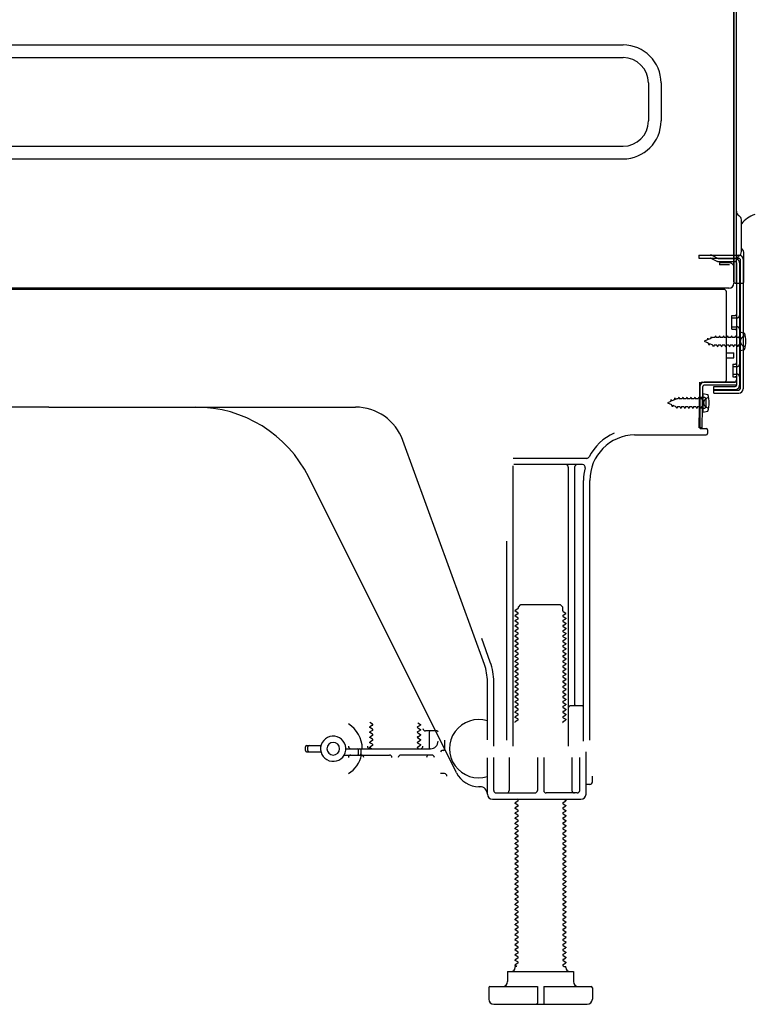
# Model space of a CAD drawing. Extents: x 163 to 26285, y -32850 to -24450.
# Drawn here: x 7740 to 8029, y -30975 to -30585 of the extents above; entities that cross this region are included whole.
import ezdxf

# ---------------------------------------------------------------- set-up
doc = ezdxf.new("R2010")
doc.units = 0
doc.header["$LTSCALE"] = 50
doc.header["$MEASUREMENT"] = 0
doc.linetypes.add('HIDDENNEW0', pattern=[4.5, 3, -1.5])
doc.layers.add('150-機器', color=8, linetype='CONTINUOUS')

msp = doc.modelspace()

# ---------------------------------------------------------------- linework, layer by layer
at = {"layer": '150-機器', "color": 13, "linetype": 'Continuous'}
for p, q in [((8022.41, -30653.93), (8022.41, -30323.05)), ((8023.41, -30594.05), (8023.41, -30323.02)), ((8022.41, -30544.06), (8022.41, -30641.56)), ((8023.41, -30689.05), (8023.41, -30574.55)), ((7589.41, -30595.46), (7978.61, -30595.46)), ((7589.41, -30600.46), (7978.61, -30600.46)), ((7988.61, -30610.46), (7988.61, -30625.46)), ((7993.61, -30610.46), (7993.61, -30625.46)), ((7589.41, -30635.46), (7978.61, -30635.46)), ((7589.41, -30640.46), (7978.61, -30640.46)), ((8022.41, -30641.56), (8022.41, -30689.56)), ((8022.41, -30674.75), (8022.41, -30653.93)), ((8023.41, -30672.43), (8023.41, -30667.56)), ((8025.41, -30677.06), (8025.41, -30664.58)), ((8022.41, -30689.05), (8022.41, -30674.75)), ((8023.44, -30678.45), (8024.34, -30678.45)), ((8023.44, -30679.65), (8024.34, -30679.65)), ((8026.41, -30689.05), (8026.41, -30678.12)), ((8023.44, -30681.55), (8023.44, -30729.95)), ((8024.84, -30680.15), (8024.84, -30731.35)), ((8026.04, -30680.15), (8026.04, -30731.35)), ((8020.57, -30691.56), (7488.41, -30691.56)), ((8022.92, -30689.55), (8025.91, -30689.55)), ((8023.44, -30689.05), (8023.44, -30695.55)), ((8018.44, -30692.05), (7484.44, -30692.05)), ((8006.99, -30691.96), (8006.85, -30692.05)), ((8019.44, -30727.75), (8019.44, -30693.05)), ((8021.64, -30702.3), (8022.94, -30702.3)), ((8021.64, -30707.8), (8021.64, -30702.3)), ((8021.64, -30707.8), (8022.94, -30707.8)), ((8023.44, -30708.25), (8023.44, -30727.75)), ((8023.44, -30709.85), (8023.44, -30727.75)), ((8024.64, -30708.8), (8024.64, -30716.3)), ((8024.64, -30708.8), (8026.6, -30709.3)), ((8019.44, -30717.05), (8022.44, -30717.05)), ((8022.44, -30719.05), (8022.44, -30717.05)), ((8024.64, -30716.3), (8026.6, -30715.8)), ((8019.44, -30719.05), (8022.44, -30719.05)), ((8008.66, -30746.75), (8008.92, -30730.43)), ((8008.92, -30730.43), (8008.94, -30728.75)), ((8008.94, -30729.62), (8008.94, -30746.75)), ((8009.86, -30746.77), (8010.12, -30730.45)), ((8009.94, -30728.75), (8022.44, -30728.75)), ((8023.44, -30728.75), (8010.62, -30728.75)), ((8023.44, -30729.95), (8010.62, -30729.95)), ((8014.54, -30733.05), (8014.54, -30730.45)), ((8014.54, -30730.45), (8022.94, -30730.45)), ((8023.44, -30728.75), (8023.44, -30729.95)), ((8010.14, -30733.12), (8010.14, -30740.62)), ((8010.14, -30733.12), (8012.1, -30733.62)), ((8014.54, -30731.85), (8024.34, -30731.85)), ((8014.54, -30733.05), (8024.34, -30733.05)), ((8010.44, -30734.72), (8008.94, -30734.72)), ((8011.44, -30738.02), (8011.44, -30735.72)), ((7751.44, -30738.55), (7630.17, -30738.55)), ((7751.44, -30738.55), (7872.72, -30738.55)), ((8010.44, -30739.02), (8008.94, -30739.02)), ((8010.14, -30740.62), (8012.1, -30740.12)), ((7983.17, -30749.55), (8011.44, -30749.55)), ((8009.86, -30746.77), (8008.66, -30746.75)), ((8009.24, -30747.05), (8011.44, -30747.05)), ((8011.94, -30747.55), (8011.94, -30749.05)), ((7923.74, -30840.24), (7891.52, -30751.71)), ((7964.28, -30758.8), (7935.16, -30758.8)), ((7962.6, -30761.3), (7935.44, -30761.3)), ((7934.94, -30761.8), (7934.94, -30872.55)), ((7956.94, -30762.3), (7956.94, -30872.55)), ((7959.44, -30762.3), (7959.44, -30856.05)), ((7912.68, -30883.03), (7854.26, -30766.19)), ((7962.94, -30870.55), (7962.94, -30767.55)), ((7965.44, -30870.14), (7965.44, -30767.55)), ((7932.44, -30791.53), (7932.44, -30870.2)), ((7937.03, -30818.3), (7935.94, -30818.93)), ((7935.94, -30819.18), (7935.94, -30818.93)), ((7937.03, -30819.8), (7935.94, -30819.18)), ((7937.17, -30817.55), (7938.17, -30816.55)), ((7937.17, -30818.05), (7937.17, -30817.55)), ((7938.17, -30816.55), (7953.72, -30816.55)), ((7954.72, -30817.55), (7953.72, -30816.55)), ((7954.72, -30819.05), (7954.72, -30817.55)), ((7954.86, -30819.3), (7955.94, -30819.93)), ((7955.94, -30820.18), (7955.94, -30819.93)), ((7937.03, -30820.3), (7935.94, -30820.93)), ((7935.94, -30821.18), (7935.94, -30820.93)), ((7937.03, -30821.8), (7935.94, -30821.18)), ((7937.03, -30822.3), (7935.94, -30822.93)), ((7935.94, -30823.18), (7935.94, -30822.93)), ((7937.03, -30823.8), (7935.94, -30823.18)), ((7954.86, -30820.8), (7955.94, -30820.18)), ((7954.86, -30821.3), (7955.94, -30821.93)), ((7954.86, -30822.8), (7955.94, -30822.18)), ((7954.86, -30823.3), (7955.94, -30823.93)), ((7955.94, -30821.93), (7955.94, -30822.18)), ((7955.94, -30823.93), (7955.94, -30824.18)), ((7937.03, -30824.3), (7935.94, -30824.93)), ((7935.94, -30825.18), (7935.94, -30824.93)), ((7937.03, -30825.8), (7935.94, -30825.18)), ((7937.03, -30826.3), (7935.94, -30826.93)), ((7935.94, -30827.18), (7935.94, -30826.93)), ((7937.03, -30827.8), (7935.94, -30827.18)), ((7954.86, -30824.8), (7955.94, -30824.18)), ((7954.86, -30825.3), (7955.94, -30825.93)), ((7954.86, -30826.8), (7955.94, -30826.18)), ((7954.86, -30827.3), (7955.94, -30827.93)), ((7955.94, -30825.93), (7955.94, -30826.18)), ((7926.09, -30839.39), (7922.69, -30830.06)), ((7937.03, -30828.3), (7935.94, -30828.93)), ((7935.94, -30829.18), (7935.94, -30828.93)), ((7937.03, -30829.8), (7935.94, -30829.18)), ((7937.03, -30830.3), (7935.94, -30830.93)), ((7935.94, -30831.18), (7935.94, -30830.93)), ((7937.03, -30831.8), (7935.94, -30831.18)), ((7954.86, -30828.8), (7955.94, -30828.18)), ((7954.86, -30829.3), (7955.94, -30829.93)), ((7954.86, -30830.8), (7955.94, -30830.18)), ((7954.86, -30831.3), (7955.94, -30831.93)), ((7955.94, -30827.93), (7955.94, -30828.18)), ((7955.94, -30829.93), (7955.94, -30830.18)), ((7937.03, -30832.3), (7935.94, -30832.93)), ((7935.94, -30833.18), (7935.94, -30832.93)), ((7937.03, -30833.8), (7935.94, -30833.18)), ((7937.03, -30834.3), (7935.94, -30834.93)), ((7935.94, -30835.18), (7935.94, -30834.93)), ((7937.03, -30835.8), (7935.94, -30835.18)), ((7954.86, -30832.8), (7955.94, -30832.18)), ((7954.86, -30833.3), (7955.94, -30833.93)), ((7954.86, -30834.8), (7955.94, -30834.18)), ((7954.86, -30835.3), (7955.94, -30835.93)), ((7955.94, -30831.93), (7955.94, -30832.18)), ((7955.94, -30833.93), (7955.94, -30834.18)), ((7937.03, -30836.3), (7935.94, -30836.93)), ((7935.94, -30837.18), (7935.94, -30836.93)), ((7937.03, -30837.8), (7935.94, -30837.18)), ((7937.03, -30838.3), (7935.94, -30838.93)), ((7935.94, -30839.18), (7935.94, -30838.93)), ((7937.03, -30839.8), (7935.94, -30839.18)), ((7954.86, -30836.8), (7955.94, -30836.18)), ((7954.86, -30837.3), (7955.94, -30837.93)), ((7954.86, -30838.8), (7955.94, -30838.18)), ((7954.86, -30839.3), (7955.94, -30839.93)), ((7955.94, -30835.93), (7955.94, -30836.18)), ((7955.94, -30837.93), (7955.94, -30838.18)), ((7937.03, -30840.3), (7935.94, -30840.93)), ((7935.94, -30841.18), (7935.94, -30840.93)), ((7937.03, -30841.8), (7935.94, -30841.18)), ((7937.03, -30842.3), (7935.94, -30842.93)), ((7935.94, -30843.18), (7935.94, -30842.93)), ((7937.03, -30843.8), (7935.94, -30843.18)), ((7954.86, -30840.8), (7955.94, -30840.18)), ((7954.86, -30841.3), (7955.94, -30841.93)), ((7954.86, -30842.8), (7955.94, -30842.18)), ((7954.86, -30843.3), (7955.94, -30843.93)), ((7955.94, -30839.93), (7955.94, -30840.18)), ((7955.94, -30841.93), (7955.94, -30842.18)), ((7924.94, -30869.98), (7924.94, -30847.08)), ((7927.44, -30872.55), (7927.44, -30847.08)), ((7937.03, -30844.3), (7935.94, -30844.93)), ((7935.94, -30845.18), (7935.94, -30844.93)), ((7937.03, -30845.8), (7935.94, -30845.18)), ((7937.03, -30846.3), (7935.94, -30846.93)), ((7935.94, -30847.18), (7935.94, -30846.93)), ((7937.03, -30847.8), (7935.94, -30847.18)), ((7954.86, -30844.8), (7955.94, -30844.18)), ((7954.86, -30845.3), (7955.94, -30845.93)), ((7954.86, -30846.8), (7955.94, -30846.18)), ((7954.86, -30847.3), (7955.94, -30847.93)), ((7955.94, -30843.93), (7955.94, -30844.18)), ((7955.94, -30845.93), (7955.94, -30846.18)), ((7937.03, -30848.3), (7935.94, -30848.93)), ((7935.94, -30849.18), (7935.94, -30848.93)), ((7937.03, -30849.8), (7935.94, -30849.18)), ((7937.03, -30850.3), (7935.94, -30850.93)), ((7935.94, -30851.18), (7935.94, -30850.93)), ((7937.03, -30851.8), (7935.94, -30851.18)), ((7954.86, -30848.8), (7955.94, -30848.18)), ((7954.86, -30849.3), (7955.94, -30849.93)), ((7954.86, -30850.8), (7955.94, -30850.18)), ((7955.94, -30847.93), (7955.94, -30848.18)), ((7955.94, -30849.93), (7955.94, -30850.18)), ((7937.03, -30852.3), (7935.94, -30852.93)), ((7935.94, -30853.18), (7935.94, -30852.93)), ((7937.03, -30853.8), (7935.94, -30853.18)), ((7937.03, -30854.3), (7935.94, -30854.93)), ((7935.94, -30855.18), (7935.94, -30854.93)), ((7954.86, -30851.3), (7955.94, -30851.93)), ((7954.86, -30852.8), (7955.94, -30852.18)), ((7954.86, -30853.3), (7955.94, -30853.93)), ((7954.86, -30854.8), (7955.94, -30854.18)), ((7955.94, -30851.93), (7955.94, -30852.18)), ((7955.94, -30853.93), (7955.94, -30854.18)), ((7937.03, -30855.8), (7935.94, -30855.18)), ((7937.03, -30856.3), (7935.94, -30856.93)), ((7935.94, -30857.18), (7935.94, -30856.93)), ((7937.03, -30857.8), (7935.94, -30857.18)), ((7937.03, -30858.3), (7935.94, -30858.93)), ((7935.94, -30859.18), (7935.94, -30858.93)), ((7954.86, -30855.3), (7955.94, -30855.93)), ((7954.86, -30856.8), (7955.94, -30856.18)), ((7954.86, -30857.3), (7955.94, -30857.93)), ((7954.86, -30858.8), (7955.94, -30858.18)), ((7955.94, -30855.93), (7955.94, -30856.18)), ((7955.94, -30857.93), (7955.94, -30858.18)), ((7962.44, -30856.55), (7957.94, -30856.55)), ((7937.03, -30859.8), (7935.94, -30859.18)), ((7937.03, -30860.3), (7935.94, -30860.93)), ((7935.94, -30861.18), (7935.94, -30860.93)), ((7937.03, -30861.8), (7935.94, -30861.18)), ((7937.03, -30862.3), (7935.94, -30862.93)), ((7954.86, -30859.3), (7955.94, -30859.93)), ((7954.86, -30860.8), (7955.94, -30860.18)), ((7954.86, -30861.3), (7955.94, -30861.93)), ((7954.86, -30862.8), (7955.94, -30862.18)), ((7955.94, -30859.93), (7955.94, -30860.18)), ((7955.94, -30861.93), (7955.94, -30862.18)), ((7962.94, -30863.55), (7962.94, -30859.55)), ((7879.53, -30863.8), (7878.45, -30863.18)), ((7879.53, -30864.3), (7878.45, -30864.93)), ((7878.45, -30865.18), (7878.45, -30864.93)), ((7879.53, -30865.8), (7878.45, -30865.18)), ((7879.53, -30866.3), (7878.45, -30866.93)), ((7897.37, -30863.3), (7898.45, -30863.93)), ((7897.37, -30864.8), (7898.45, -30864.18)), ((7897.37, -30865.3), (7898.45, -30865.93)), ((7897.37, -30866.8), (7898.45, -30866.18)), ((7898.45, -30863.93), (7898.45, -30864.18)), ((7898.45, -30865.93), (7898.45, -30866.18)), ((7904.95, -30866.55), (7900.45, -30866.55)), ((7935.94, -30863.18), (7935.94, -30862.93)), ((7878.45, -30867.18), (7878.45, -30866.93)), ((7879.53, -30867.8), (7878.45, -30867.18)), ((7879.53, -30868.3), (7878.45, -30868.93)), ((7878.45, -30869.18), (7878.45, -30868.93)), ((7879.53, -30869.8), (7878.45, -30869.18)), ((7879.53, -30870.3), (7878.45, -30870.93)), ((7897.37, -30867.3), (7898.45, -30867.93)), ((7897.37, -30868.8), (7898.45, -30868.18)), ((7897.37, -30869.3), (7898.45, -30869.93)), ((7897.37, -30870.8), (7898.45, -30870.18)), ((7898.45, -30867.93), (7898.45, -30868.18)), ((7898.45, -30869.93), (7898.45, -30870.18)), ((7901.95, -30867.05), (7901.95, -30873.05)), ((7907.95, -30870.14), (7907.95, -30873.75)), ((7852.95, -30874.3), (7852.95, -30872.8)), ((7853.45, -30872.3), (7859.11, -30872.3)), ((7853.95, -30874.3), (7853.95, -30872.8)), ((7868.95, -30873.55), (7902.45, -30873.55)), ((7873.95, -30875.55), (7873.95, -30874.05)), ((7874.95, -30875.55), (7874.95, -30874.05)), ((7878.45, -30871.18), (7878.45, -30870.93)), ((7879.53, -30871.8), (7878.45, -30871.18)), ((7879.53, -30872.3), (7878.45, -30872.93)), ((7878.45, -30873.18), (7878.45, -30872.93)), ((7879.1, -30873.55), (7878.45, -30873.18)), ((7897.37, -30871.3), (7898.45, -30871.93)), ((7897.37, -30872.8), (7898.45, -30872.18)), ((7897.37, -30873.3), (7897.8, -30873.55)), ((7898.45, -30871.93), (7898.45, -30872.18)), ((7907.45, -30874.25), (7906.95, -30874.25)), ((7853.45, -30874.8), (7859.11, -30874.8)), ((7868.28, -30876.05), (7886.2, -30876.05)), ((7902.95, -30876.05), (7890.7, -30876.05)), ((7924.94, -30891.55), (7924.94, -30877.13)), ((7927.44, -30890.05), (7927.44, -30877.05)), ((7933.51, -30877.05), (7933.51, -30890.05)), ((7944.69, -30877.05), (7944.69, -30890.05)), ((7947.19, -30877.05), (7947.19, -30890.05)), ((7958.37, -30877.05), (7958.37, -30890.05)), ((7961.44, -30890.05), (7961.44, -30877.05)), ((7963.94, -30891.55), (7963.94, -30874.75)), ((7907.95, -30883.4), (7906.45, -30883.4)), ((7966.44, -30886.7), (7966.44, -30884.4)), ((7921.94, -30888.55), (7921.44, -30888.55)), ((7965.44, -30887.7), (7963.94, -30887.7)), ((7926.94, -30893.55), (7961.94, -30893.55)), ((7928.44, -30891.05), (7943.69, -30891.05)), ((7937.03, -30893.8), (7936.59, -30893.55)), ((7960.44, -30891.05), (7948.19, -30891.05)), ((7955.29, -30893.55), (7955.94, -30893.93)), ((7955.94, -30893.93), (7955.94, -30894.18)), ((7937.03, -30894.3), (7935.94, -30894.93)), ((7935.94, -30895.18), (7935.94, -30894.93)), ((7937.03, -30895.8), (7935.94, -30895.18)), ((7937.03, -30896.3), (7935.94, -30896.93)), ((7935.94, -30897.18), (7935.94, -30896.93)), ((7937.03, -30897.8), (7935.94, -30897.18)), ((7954.86, -30894.8), (7955.94, -30894.18)), ((7954.86, -30895.3), (7955.94, -30895.93)), ((7954.86, -30896.8), (7955.94, -30896.18)), ((7954.86, -30897.3), (7955.94, -30897.93)), ((7955.94, -30895.93), (7955.94, -30896.18)), ((7937.03, -30898.3), (7935.94, -30898.93)), ((7935.94, -30899.18), (7935.94, -30898.93)), ((7937.03, -30899.8), (7935.94, -30899.18)), ((7937.03, -30900.3), (7935.94, -30900.93)), ((7935.94, -30901.18), (7935.94, -30900.93)), ((7937.03, -30901.8), (7935.94, -30901.18)), ((7954.86, -30898.8), (7955.94, -30898.18)), ((7954.86, -30899.3), (7955.94, -30899.93)), ((7954.86, -30900.8), (7955.94, -30900.18)), ((7954.86, -30901.3), (7955.94, -30901.93)), ((7955.94, -30897.93), (7955.94, -30898.18)), ((7955.94, -30899.93), (7955.94, -30900.18)), ((7937.03, -30902.3), (7935.94, -30902.93)), ((7935.94, -30903.18), (7935.94, -30902.93)), ((7937.03, -30903.8), (7935.94, -30903.18)), ((7937.03, -30904.3), (7935.94, -30904.93)), ((7935.94, -30905.18), (7935.94, -30904.93)), ((7937.03, -30905.8), (7935.94, -30905.18)), ((7954.86, -30902.8), (7955.94, -30902.18)), ((7954.86, -30903.3), (7955.94, -30903.93)), ((7954.86, -30904.8), (7955.94, -30904.18)), ((7954.86, -30905.3), (7955.94, -30905.93)), ((7955.94, -30901.93), (7955.94, -30902.18)), ((7955.94, -30903.93), (7955.94, -30904.18)), ((7937.03, -30906.3), (7935.94, -30906.93)), ((7935.94, -30907.18), (7935.94, -30906.93)), ((7937.03, -30907.8), (7935.94, -30907.18)), ((7937.03, -30908.3), (7935.94, -30908.93)), ((7935.94, -30909.18), (7935.94, -30908.93)), ((7937.03, -30909.8), (7935.94, -30909.18)), ((7954.86, -30906.8), (7955.94, -30906.18)), ((7954.86, -30907.3), (7955.94, -30907.93)), ((7954.86, -30908.8), (7955.94, -30908.18)), ((7954.86, -30909.3), (7955.94, -30909.93)), ((7955.94, -30905.93), (7955.94, -30906.18)), ((7955.94, -30907.93), (7955.94, -30908.18)), ((7937.03, -30910.3), (7935.94, -30910.93)), ((7935.94, -30911.18), (7935.94, -30910.93)), ((7937.03, -30911.8), (7935.94, -30911.18)), ((7937.03, -30912.3), (7935.94, -30912.93)), ((7935.94, -30913.18), (7935.94, -30912.93)), ((7937.03, -30913.8), (7935.94, -30913.18)), ((7954.86, -30910.8), (7955.94, -30910.18)), ((7954.86, -30911.3), (7955.94, -30911.93)), ((7954.86, -30912.8), (7955.94, -30912.18)), ((7954.86, -30913.3), (7955.94, -30913.93)), ((7955.94, -30909.93), (7955.94, -30910.18)), ((7955.94, -30911.93), (7955.94, -30912.18)), ((7937.03, -30914.3), (7935.94, -30914.93)), ((7935.94, -30915.18), (7935.94, -30914.93)), ((7937.03, -30915.8), (7935.94, -30915.18)), ((7937.03, -30916.3), (7935.94, -30916.93)), ((7935.94, -30917.18), (7935.94, -30916.93)), ((7937.03, -30917.8), (7935.94, -30917.18)), ((7954.86, -30914.8), (7955.94, -30914.18)), ((7954.86, -30915.3), (7955.94, -30915.93)), ((7954.86, -30916.8), (7955.94, -30916.18)), ((7954.86, -30917.3), (7955.94, -30917.93)), ((7955.94, -30913.93), (7955.94, -30914.18)), ((7955.94, -30915.93), (7955.94, -30916.18)), ((7937.03, -30918.3), (7935.94, -30918.93)), ((7935.94, -30919.18), (7935.94, -30918.93)), ((7937.03, -30919.8), (7935.94, -30919.18)), ((7937.03, -30920.3), (7935.94, -30920.93)), ((7935.94, -30921.18), (7935.94, -30920.93)), ((7937.03, -30921.8), (7935.94, -30921.18)), ((7954.86, -30918.8), (7955.94, -30918.18)), ((7954.86, -30919.3), (7955.94, -30919.93)), ((7954.86, -30920.8), (7955.94, -30920.18)), ((7955.94, -30917.93), (7955.94, -30918.18)), ((7955.94, -30919.93), (7955.94, -30920.18)), ((7937.03, -30922.3), (7935.94, -30922.93)), ((7935.94, -30923.18), (7935.94, -30922.93)), ((7937.03, -30923.8), (7935.94, -30923.18)), ((7937.03, -30924.3), (7935.94, -30924.93)), ((7935.94, -30925.18), (7935.94, -30924.93)), ((7954.86, -30921.3), (7955.94, -30921.93)), ((7954.86, -30922.8), (7955.94, -30922.18)), ((7954.86, -30923.3), (7955.94, -30923.93)), ((7954.86, -30924.8), (7955.94, -30924.18)), ((7955.94, -30921.93), (7955.94, -30922.18)), ((7955.94, -30923.93), (7955.94, -30924.18)), ((7937.03, -30925.8), (7935.94, -30925.18)), ((7937.03, -30926.3), (7935.94, -30926.93)), ((7935.94, -30927.18), (7935.94, -30926.93)), ((7937.03, -30927.8), (7935.94, -30927.18)), ((7937.03, -30928.3), (7935.94, -30928.93)), ((7935.94, -30929.18), (7935.94, -30928.93)), ((7954.86, -30925.3), (7955.94, -30925.93)), ((7954.86, -30926.8), (7955.94, -30926.18)), ((7954.86, -30927.3), (7955.94, -30927.93)), ((7954.86, -30928.8), (7955.94, -30928.18)), ((7955.94, -30925.93), (7955.94, -30926.18)), ((7955.94, -30927.93), (7955.94, -30928.18)), ((7937.03, -30929.8), (7935.94, -30929.18)), ((7937.03, -30930.3), (7935.94, -30930.93)), ((7935.94, -30931.18), (7935.94, -30930.93)), ((7937.03, -30931.8), (7935.94, -30931.18)), ((7937.03, -30932.3), (7935.94, -30932.93)), ((7935.94, -30933.18), (7935.94, -30932.93)), ((7954.86, -30929.3), (7955.94, -30929.93)), ((7954.86, -30930.8), (7955.94, -30930.18)), ((7954.86, -30931.3), (7955.94, -30931.93)), ((7954.86, -30932.8), (7955.94, -30932.18)), ((7955.94, -30929.93), (7955.94, -30930.18)), ((7955.94, -30931.93), (7955.94, -30932.18)), ((7937.03, -30933.8), (7935.94, -30933.18)), ((7937.03, -30934.3), (7935.94, -30934.93)), ((7935.94, -30935.18), (7935.94, -30934.93)), ((7937.03, -30935.8), (7935.94, -30935.18)), ((7937.03, -30936.3), (7935.94, -30936.93)), ((7954.86, -30933.3), (7955.94, -30933.93)), ((7954.86, -30934.8), (7955.94, -30934.18)), ((7954.86, -30935.3), (7955.94, -30935.93)), ((7954.86, -30936.8), (7955.94, -30936.18)), ((7955.94, -30933.93), (7955.94, -30934.18)), ((7955.94, -30935.93), (7955.94, -30936.18)), ((7935.94, -30937.18), (7935.94, -30936.93)), ((7937.03, -30937.8), (7935.94, -30937.18)), ((7937.03, -30938.3), (7935.94, -30938.93)), ((7935.94, -30939.18), (7935.94, -30938.93)), ((7937.03, -30939.8), (7935.94, -30939.18)), ((7937.03, -30940.3), (7935.94, -30940.93)), ((7954.86, -30937.3), (7955.94, -30937.93)), ((7954.86, -30938.8), (7955.94, -30938.18)), ((7954.86, -30939.3), (7955.94, -30939.93)), ((7954.86, -30940.8), (7955.94, -30940.18)), ((7955.94, -30937.93), (7955.94, -30938.18)), ((7955.94, -30939.93), (7955.94, -30940.18)), ((7935.94, -30941.18), (7935.94, -30940.93)), ((7937.03, -30941.8), (7935.94, -30941.18)), ((7937.03, -30942.3), (7935.94, -30942.93)), ((7935.94, -30943.18), (7935.94, -30942.93)), ((7937.03, -30943.8), (7935.94, -30943.18)), ((7937.03, -30944.3), (7935.94, -30944.93)), ((7954.86, -30941.3), (7955.94, -30941.93)), ((7954.86, -30942.8), (7955.94, -30942.18)), ((7954.86, -30943.3), (7955.94, -30943.93)), ((7954.86, -30944.8), (7955.94, -30944.18)), ((7955.94, -30941.93), (7955.94, -30942.18)), ((7955.94, -30943.93), (7955.94, -30944.18)), ((7935.94, -30945.18), (7935.94, -30944.93)), ((7937.03, -30945.8), (7935.94, -30945.18)), ((7937.03, -30946.3), (7935.94, -30946.93)), ((7935.94, -30947.18), (7935.94, -30946.93)), ((7937.03, -30947.8), (7935.94, -30947.18)), ((7937.03, -30948.3), (7935.94, -30948.93)), ((7954.86, -30945.3), (7955.94, -30945.93)), ((7954.86, -30946.8), (7955.94, -30946.18)), ((7954.86, -30947.3), (7955.94, -30947.93)), ((7954.86, -30948.8), (7955.94, -30948.18)), ((7955.94, -30945.93), (7955.94, -30946.18)), ((7955.94, -30947.93), (7955.94, -30948.18)), ((7935.94, -30949.18), (7935.94, -30948.93)), ((7937.03, -30949.8), (7935.94, -30949.18)), ((7937.03, -30950.3), (7935.94, -30950.93)), ((7935.94, -30951.18), (7935.94, -30950.93)), ((7937.03, -30951.8), (7935.94, -30951.18)), ((7937.03, -30952.3), (7935.94, -30952.93)), ((7954.86, -30949.3), (7955.94, -30949.93)), ((7954.86, -30950.8), (7955.94, -30950.18)), ((7954.86, -30951.3), (7955.94, -30951.93)), ((7954.86, -30952.8), (7955.94, -30952.18)), ((7955.94, -30949.93), (7955.94, -30950.18)), ((7955.94, -30951.93), (7955.94, -30952.18)), ((7935.94, -30953.18), (7935.94, -30952.93)), ((7937.03, -30953.8), (7935.94, -30953.18)), ((7937.03, -30954.3), (7935.94, -30954.93)), ((7935.94, -30955.18), (7935.94, -30954.93)), ((7937.03, -30955.8), (7935.94, -30955.18)), ((7954.86, -30953.3), (7955.94, -30953.93)), ((7954.86, -30954.8), (7955.94, -30954.18)), ((7954.86, -30955.3), (7955.94, -30955.93)), ((7954.86, -30956.8), (7955.94, -30956.18)), ((7955.94, -30953.93), (7955.94, -30954.18)), ((7955.94, -30955.93), (7955.94, -30956.18)), ((7937.03, -30956.3), (7935.94, -30956.93)), ((7935.94, -30957.18), (7935.94, -30956.93)), ((7937.03, -30957.8), (7935.94, -30957.18)), ((7937.03, -30958.3), (7935.94, -30958.93)), ((7935.94, -30959.18), (7935.94, -30958.93)), ((7936.59, -30959.55), (7935.94, -30959.18)), ((7935.94, -30960.05), (7935.94, -30959.55)), ((7936.59, -30959.55), (7935.94, -30959.55)), ((7954.86, -30957.3), (7955.94, -30957.93)), ((7954.86, -30958.8), (7955.94, -30958.18)), ((7954.86, -30959.3), (7955.29, -30959.55)), ((7955.29, -30959.55), (7955.94, -30959.55)), ((7955.94, -30957.93), (7955.94, -30958.18)), ((7955.94, -30960.05), (7955.94, -30959.55)), ((7932.94, -30961.55), (7958.94, -30961.55)), ((7932.94, -30961.55), (7932.94, -30965.55)), ((7958.94, -30961.55), (7958.94, -30965.55)), ((7925.94, -30967.55), (7944.69, -30967.55)), ((7944.69, -30967.55), (7944.69, -30974.05)), ((7947.19, -30967.55), (7947.19, -30974.05)), ((7947.19, -30967.55), (7965.94, -30967.55)), ((7925.44, -30968.05), (7925.44, -30972.55)), ((7966.44, -30968.05), (7966.44, -30972.55)), ((7927.44, -30974.55), (7964.44, -30974.55))]:
    msp.add_line(p, q, dxfattribs=at)
at = {"layer": '150-機器', "color": 13, "linetype": 'HIDDENNEW0'}
for p, q in [((8008.54, -30678.45), (8008.54, -30679.65)), ((8008.54, -30678.45), (8023.44, -30678.45)), ((8008.54, -30679.65), (8023.44, -30679.65)), ((8013.37, -30679.71), (8015.66, -30680.85)), ((8013.95, -30678.65), (8016.24, -30679.8)), ((8016.46, -30679.85), (8022.94, -30679.85)), ((8016.51, -30681.05), (8022.94, -30681.05)), ((8016.74, -30681.55), (8016.74, -30682.35)), ((8020.64, -30681.55), (8016.74, -30681.55)), ((8020.64, -30682.35), (8016.74, -30682.35)), ((8024.64, -30681.55), (8024.64, -30729.95)), ((8021.64, -30703.3), (8023.64, -30703.3)), ((8021.64, -30706.8), (8023.64, -30706.8)), ((8013.37, -30711.43), (8013.58, -30710.63)), ((8013.58, -30710.63), (8013.86, -30711.22)), ((8014.39, -30711), (8013.86, -30711.22)), ((8014.85, -30711), (8014.39, -30711)), ((8015.12, -30710.35), (8014.85, -30711)), ((8015.12, -30710.35), (8015.39, -30711)), ((8016.44, -30711), (8015.39, -30711)), ((8016.71, -30710.35), (8016.44, -30711)), ((8016.71, -30710.35), (8016.98, -30711)), ((8018.02, -30711), (8016.98, -30711)), ((8018.29, -30710.35), (8018.02, -30711)), ((8018.29, -30710.35), (8018.56, -30711)), ((8019.61, -30711), (8018.56, -30711)), ((8019.88, -30710.35), (8019.61, -30711)), ((8019.88, -30710.35), (8020.15, -30711)), ((8021.2, -30711), (8020.15, -30711)), ((8021.47, -30710.35), (8021.2, -30711)), ((8021.47, -30710.35), (8021.74, -30711)), ((8022.79, -30711), (8021.74, -30711)), ((8023.06, -30710.35), (8022.79, -30711)), ((8023.06, -30710.35), (8023.33, -30711)), ((8024.14, -30711), (8023.33, -30711)), ((8025.98, -30710.81), (8026.89, -30710.3)), ((8011.93, -30712.02), (8010.64, -30712.55)), ((8010.64, -30712.55), (8012.24, -30713.22)), ((8011.93, -30712.02), (8012.1, -30711.25)), ((8012.1, -30711.25), (8012.42, -30711.82)), ((8012.61, -30714.07), (8012.24, -30713.22)), ((8013.37, -30711.43), (8012.42, -30711.82)), ((8012.84, -30713.47), (8012.61, -30714.07)), ((8012.84, -30713.47), (8014.02, -30713.95)), ((8014.33, -30714.75), (8014.02, -30713.95)), ((8014.59, -30714.1), (8014.33, -30714.75)), ((8015.64, -30714.1), (8014.59, -30714.1)), ((8015.64, -30714.1), (8015.91, -30714.75)), ((8016.18, -30714.1), (8015.91, -30714.75)), ((8017.23, -30714.1), (8016.18, -30714.1)), ((8017.23, -30714.1), (8017.5, -30714.75)), ((8017.77, -30714.1), (8017.5, -30714.75)), ((8018.82, -30714.1), (8017.77, -30714.1)), ((8018.82, -30714.1), (8019.09, -30714.75)), ((8019.36, -30714.1), (8019.09, -30714.75)), ((8020.41, -30714.1), (8019.36, -30714.1)), ((8020.41, -30714.1), (8020.68, -30714.75)), ((8020.94, -30714.1), (8020.68, -30714.75)), ((8021.99, -30714.1), (8020.94, -30714.1)), ((8021.99, -30714.1), (8022.26, -30714.75)), ((8022.53, -30714.1), (8022.26, -30714.75)), ((8023.58, -30714.1), (8022.53, -30714.1)), ((8023.58, -30714.1), (8023.85, -30714.75)), ((8024.12, -30714.1), (8023.85, -30714.75)), ((8024.14, -30714.1), (8024.12, -30714.1)), ((8026.89, -30714.8), (8025.98, -30714.3)), ((8021.94, -30721.55), (8022.94, -30721.55)), ((8021.94, -30721.55), (8021.94, -30726.55)), ((8021.94, -30722.55), (8023.64, -30722.55)), ((8021.94, -30725.55), (8023.64, -30725.55)), ((8021.94, -30726.55), (8022.94, -30726.55)), ((8014.54, -30731.65), (8022.94, -30731.65)), ((7997.43, -30736.33), (7996.14, -30736.87)), ((7996.14, -30736.87), (7997.74, -30737.53)), ((7997.43, -30736.33), (7997.6, -30735.56)), ((7997.6, -30735.56), (7997.92, -30736.13)), ((7998.12, -30738.39), (7997.74, -30737.53)), ((7998.87, -30735.74), (7997.92, -30736.13)), ((7998.34, -30737.78), (7998.12, -30738.39)), ((7998.34, -30737.78), (7999.52, -30738.26)), ((7998.87, -30735.74), (7999.08, -30734.95)), ((7999.08, -30734.95), (7999.36, -30735.53)), ((7999.89, -30735.32), (7999.36, -30735.53)), ((7999.83, -30739.07), (7999.52, -30738.26)), ((8000.35, -30735.32), (7999.89, -30735.32)), ((8000.62, -30734.67), (8000.35, -30735.32)), ((8000.62, -30734.67), (8000.89, -30735.32)), ((8001.94, -30735.32), (8000.89, -30735.32)), ((8002.21, -30734.67), (8001.94, -30735.32)), ((8002.21, -30734.67), (8002.48, -30735.32)), ((8003.52, -30735.32), (8002.48, -30735.32)), ((8003.79, -30734.67), (8003.52, -30735.32)), ((8003.79, -30734.67), (8004.06, -30735.32)), ((8005.11, -30735.32), (8004.06, -30735.32)), ((8005.38, -30734.67), (8005.11, -30735.32)), ((8005.38, -30734.67), (8005.65, -30735.32)), ((8006.7, -30735.32), (8005.65, -30735.32)), ((8006.97, -30734.67), (8006.7, -30735.32)), ((8006.97, -30734.67), (8007.24, -30735.32)), ((8008.29, -30735.32), (8007.24, -30735.32)), ((8008.56, -30734.67), (8008.29, -30735.32)), ((8008.56, -30734.67), (8008.83, -30735.32)), ((8009.64, -30735.32), (8008.83, -30735.32)), ((8011.49, -30735.12), (8012.39, -30734.62)), ((8000.09, -30738.42), (7999.83, -30739.07)), ((8001.14, -30738.42), (8000.09, -30738.42)), ((8001.14, -30738.42), (8001.41, -30739.07)), ((8001.68, -30738.42), (8001.41, -30739.07)), ((8002.73, -30738.42), (8001.68, -30738.42)), ((8002.73, -30738.42), (8003, -30739.07)), ((8003.27, -30738.42), (8003, -30739.07)), ((8004.32, -30738.42), (8003.27, -30738.42)), ((8004.32, -30738.42), (8004.59, -30739.07)), ((8004.86, -30738.42), (8004.59, -30739.07)), ((8005.91, -30738.42), (8004.86, -30738.42)), ((8005.91, -30738.42), (8006.18, -30739.07)), ((8006.44, -30738.42), (8006.18, -30739.07)), ((8007.49, -30738.42), (8006.44, -30738.42)), ((8007.49, -30738.42), (8007.76, -30739.07)), ((8008.03, -30738.42), (8007.76, -30739.07)), ((8009.08, -30738.42), (8008.03, -30738.42)), ((8009.08, -30738.42), (8009.35, -30739.07)), ((8009.62, -30738.42), (8009.35, -30739.07)), ((8009.64, -30738.42), (8009.62, -30738.42)), ((8012.39, -30739.12), (8011.49, -30738.61))]:
    msp.add_line(p, q, dxfattribs=at)
at = {"layer": '150-機器', "color": 13, "linetype": 'Continuous'}
for centre, radius, start, end in [((7978.61, -30610.46), 15, 0, 90), ((7978.61, -30610.46), 10, 0, 90), ((7978.61, -30625.46), 10, 270, 360), ((7978.61, -30625.46), 15, 270, 360), ((8025.41, -30661.12), 2, 180.0007, 240.0007), ((8023.41, -30664.58), 2, 0.0007, 60.0007), ((8033.41, -30672.13), 10, 105.7021, 143.1302), ((8023.11, -30678.12), 3.3, 359.9949, 44.9963), ((8025.41, -30680.53), 2, 119.9993, 179.9993), ((8024.34, -30680.15), 1.7, 0, 90), ((8024.34, -30680.15), 0.5, 0, 90), ((8023.41, -30677.06), 2, 299.9993, 359.9993), ((8008.32, -30693.96), 2.4, 90.0057, 123.6958), ((8020.41, -30689.56), 2, 270, 360), ((8020.41, -30689.56), 2, 270, 360), ((8022.91, -30689.05), 0.5, 180, 0), ((8025.91, -30689.05), 0.5, 269.9973, 0.0027), ((8018.44, -30693.05), 1, 0, 90), ((8022.94, -30701.8), 0.5, 270, 360), ((8022.94, -30708.3), 0.5, 0, 90), ((8017.14, -30712.55), 10, 341.0343, 18.9655), ((8010.62, -30730.45), 1.7, 90.0084, 179.1084), ((8009.94, -30729.75), 1, 90, 180), ((8010.62, -30730.45), 0.5, 90.0112, 179.1112), ((8018.44, -30727.75), 1, 270, 360), ((8022.44, -30727.75), 1, 270, 360), ((8022.94, -30729.95), 0.5, 270, 360), ((8002.64, -30736.87), 10, 341.0343, 18.9655), ((8024.34, -30731.35), 0.5, 270, 360), ((8024.34, -30731.35), 1.7, 270, 360), ((8010.44, -30735.72), 1, 0, 90), ((8010.44, -30738.02), 1, 270, 360), ((7809.54, -30788.55), 50, 26.5647, 89.9996), ((7872.72, -30758.55), 20, 19.9996, 89.9996), ((7983.44, -30767.55), 20.5, 114.0152, 153.0325), ((7983.44, -30767.55), 18, 90.8618, 180.0003), ((8009.24, -30746.75), 0.3, 180, 270), ((8011.44, -30747.55), 0.5, 0, 90), ((8011.44, -30749.05), 0.5, 270, 360), ((7955.94, -30762.3), 1, 0, 90), ((7960.44, -30762.3), 1, 90, 180), ((7962.6, -30762.3), 1, 345.8578, 89.9915), ((7964.28, -30757.8), 1, 269.9966, 333.0289), ((7983.44, -30767.55), 20.5, 165.8679, 180.0016), ((7936.88, -30818.05), 0.289, 300.0581, 0.0581), ((7936.88, -30820.05), 0.289, 300, 60), ((7955.01, -30819.05), 0.289, 180.0107, 240.0107), ((7936.88, -30822.05), 0.289, 300, 60), ((7936.88, -30824.05), 0.289, 300, 60), ((7955.01, -30821.05), 0.289, 120, 240), ((7955.01, -30823.05), 0.289, 120, 240), ((7936.88, -30826.05), 0.289, 300, 60), ((7936.88, -30828.05), 0.289, 300, 60), ((7955.01, -30825.05), 0.289, 120, 240), ((7955.01, -30827.05), 0.289, 120, 240), ((7936.88, -30830.05), 0.289, 300, 60), ((7955.01, -30829.05), 0.289, 120, 240), ((7955.01, -30831.05), 0.289, 120, 240), ((7936.88, -30832.05), 0.289, 300, 60), ((7936.88, -30834.05), 0.289, 300, 60), ((7955.01, -30833.05), 0.289, 120, 240), ((7955.01, -30835.05), 0.289, 120, 240), ((7904.94, -30847.08), 22.5, 359.999, 19.999), ((7936.88, -30836.05), 0.289, 300, 60), ((7936.88, -30838.05), 0.289, 300, 60), ((7955.01, -30837.05), 0.289, 120, 240), ((7955.01, -30839.05), 0.289, 120, 240), ((7904.94, -30847.08), 20, 359.9988, 19.9988), ((7936.88, -30840.05), 0.289, 300, 60), ((7936.88, -30842.05), 0.289, 300, 60), ((7955.01, -30841.05), 0.289, 120, 240), ((7955.01, -30843.05), 0.289, 120, 240), ((7936.88, -30844.05), 0.289, 300, 60), ((7936.88, -30846.05), 0.289, 300, 60), ((7955.01, -30845.05), 0.289, 120, 240), ((7955.01, -30847.05), 0.289, 120, 240), ((7936.88, -30848.05), 0.289, 300, 60), ((7936.88, -30850.05), 0.289, 300, 60), ((7955.01, -30849.05), 0.289, 120, 240), ((7955.01, -30851.05), 0.289, 120, 240), ((7936.88, -30852.05), 0.289, 300, 60), ((7936.88, -30854.05), 0.289, 300, 60), ((7955.01, -30853.05), 0.289, 120, 240), ((7955.01, -30855.05), 0.289, 120, 240), ((7936.88, -30856.05), 0.289, 300, 60), ((7936.88, -30858.05), 0.289, 300, 60), ((7955.01, -30857.05), 0.289, 120, 240), ((7955.01, -30859.05), 0.289, 120, 240), ((7957.94, -30857.55), 1, 90, 180), ((7959.94, -30856.05), 0.5, 180, 270), ((7962.44, -30856.05), 0.5, 270, 360), ((7921.44, -30873.55), 11.5, 72.2824, 287.7176), ((7936.88, -30860.05), 0.289, 300, 60), ((7936.88, -30862.05), 0.289, 300, 60), ((7955.01, -30861.05), 0.289, 120, 240), ((7955.01, -30863.05), 0.289, 120, 240), ((7863.95, -30873.55), 11.5, 0.0008, 58.5533), ((7879.39, -30864.05), 0.289, 300, 60), ((7879.39, -30866.05), 0.289, 300, 60), ((7897.51, -30865.05), 0.289, 120, 240), ((7900.45, -30865.55), 1, 180, 270), ((7902.45, -30867.05), 0.5, 90, 180), ((7904.95, -30867.05), 0.5, 0, 90), ((7863.95, -30873.55), 5, 71.4484, 251.4484), ((7863.95, -30873.55), 5, 251.4484, 71.4484), ((7879.39, -30868.05), 0.289, 300, 60), ((7879.39, -30870.05), 0.289, 300, 60), ((7897.51, -30867.05), 0.289, 120, 240), ((7897.51, -30869.05), 0.289, 120, 240), ((7902.45, -30870.55), 3, 270, 360), ((7853.45, -30872.8), 0.5, 90, 180), ((7853.45, -30874.3), 0.5, 180, 270), ((7854.45, -30872.8), 0.5, 90, 180), ((7854.45, -30874.3), 0.5, 180, 270), ((7863.95, -30873.55), 2.5, 0, 180), ((7863.95, -30873.55), 2.5, 180, 0), ((7870.95, -30872.55), 1, 180, 270), ((7873.45, -30874.05), 0.5, 0, 90), ((7874.45, -30874.05), 0.5, 0, 90), ((7878.45, -30872.55), 1, 180, 270), ((7879.39, -30872.05), 0.289, 300, 60), ((7897.51, -30871.05), 0.289, 120, 240), ((7897.51, -30873.05), 0.289, 120, 240), ((7898.45, -30872.55), 1, 270, 360), ((7902.45, -30873.05), 0.5, 180, 270), ((7906.95, -30874.75), 0.5, 90, 180), ((7907.45, -30873.75), 0.5, 270, 360), ((7870.95, -30877.05), 1, 90, 180), ((7863.95, -30873.55), 11.5, 301.445, 347.2713), ((7873.45, -30875.55), 0.5, 270, 360), ((7874.45, -30875.55), 0.5, 270, 360), ((7875.02, -30877.05), 1, 0, 90), ((7886.2, -30877.05), 1, 0, 90), ((7890.7, -30877.05), 1, 90, 180), ((7901.88, -30877.05), 1, 90, 180), ((7902.95, -30877.05), 1, 0, 90), ((7907.95, -30884.4), 1, 0, 90), ((7921.62, -30878.55), 10, 206.5666, 270.0016), ((7921.94, -30891.55), 3, 0, 90), ((7928.44, -30890.05), 1, 180, 270), ((7932.51, -30890.05), 1, 270, 360), ((7943.69, -30890.05), 1, 270, 360), ((7948.19, -30890.05), 1, 180, 270), ((7959.37, -30890.05), 1, 180, 270), ((7960.44, -30890.05), 1, 270, 360), ((7965.44, -30886.7), 1, 270, 360), ((7926.94, -30891.55), 2, 180, 270), ((7936.88, -30894.05), 0.289, 300, 60), ((7961.94, -30891.55), 2, 270, 360), ((7936.88, -30896.05), 0.289, 300, 60), ((7936.88, -30898.05), 0.289, 300, 60), ((7955.01, -30895.05), 0.289, 120, 240), ((7955.01, -30897.05), 0.289, 120, 240), ((7936.88, -30900.05), 0.289, 300, 60), ((7936.88, -30902.05), 0.289, 300, 60), ((7955.01, -30899.05), 0.289, 120, 240), ((7955.01, -30901.05), 0.289, 120, 240), ((7936.88, -30904.05), 0.289, 300, 60), ((7955.01, -30903.05), 0.289, 120, 240), ((7955.01, -30905.05), 0.289, 120, 240), ((7936.88, -30906.05), 0.289, 300, 60), ((7936.88, -30908.05), 0.289, 300, 60), ((7955.01, -30907.05), 0.289, 120, 240), ((7955.01, -30909.05), 0.289, 120, 240), ((7936.88, -30910.05), 0.289, 300, 60), ((7936.88, -30912.05), 0.289, 300, 60), ((7955.01, -30911.05), 0.289, 120, 240), ((7955.01, -30913.05), 0.289, 120, 240), ((7936.88, -30914.05), 0.289, 300, 60), ((7936.88, -30916.05), 0.289, 300, 60), ((7955.01, -30915.05), 0.289, 120, 240), ((7955.01, -30917.05), 0.289, 120, 240), ((7936.88, -30918.05), 0.289, 300, 60), ((7936.88, -30920.05), 0.289, 300, 60), ((7955.01, -30919.05), 0.289, 120, 240), ((7955.01, -30921.05), 0.289, 120, 240), ((7936.88, -30922.05), 0.289, 300, 60), ((7936.88, -30924.05), 0.289, 300, 60), ((7955.01, -30923.05), 0.289, 120, 240), ((7955.01, -30925.05), 0.289, 120, 240), ((7936.88, -30926.05), 0.289, 300, 60), ((7936.88, -30928.05), 0.289, 300, 60), ((7955.01, -30927.05), 0.289, 120, 240), ((7955.01, -30929.05), 0.289, 120, 240), ((7936.88, -30930.05), 0.289, 300, 60), ((7936.88, -30932.05), 0.289, 300, 60), ((7955.01, -30931.05), 0.289, 120, 240), ((7955.01, -30933.05), 0.289, 120, 240), ((7936.88, -30934.05), 0.289, 300, 60), ((7936.88, -30936.05), 0.289, 300, 60), ((7955.01, -30935.05), 0.289, 120, 240), ((7955.01, -30937.05), 0.289, 120, 240), ((7936.88, -30938.05), 0.289, 300, 60), ((7936.88, -30940.05), 0.289, 300, 60), ((7955.01, -30939.05), 0.289, 120, 240), ((7936.88, -30942.05), 0.289, 300, 60), ((7936.88, -30944.05), 0.289, 300, 60), ((7955.01, -30941.05), 0.289, 120, 240), ((7955.01, -30943.05), 0.289, 120, 240), ((7936.88, -30946.05), 0.289, 300, 60), ((7936.88, -30948.05), 0.289, 300, 60), ((7955.01, -30945.05), 0.289, 120, 240), ((7955.01, -30947.05), 0.289, 120, 240), ((7936.88, -30950.05), 0.289, 300, 60), ((7936.88, -30952.05), 0.289, 300, 60), ((7955.01, -30949.05), 0.289, 120, 240), ((7955.01, -30951.05), 0.289, 120, 240), ((7936.88, -30954.05), 0.289, 300, 60), ((7936.88, -30956.05), 0.289, 300, 60), ((7955.01, -30953.05), 0.289, 120, 240), ((7955.01, -30955.05), 0.289, 120, 240), ((7934.44, -30960.05), 1.5, 270, 360), ((7936.88, -30958.05), 0.289, 300, 60), ((7955.01, -30957.05), 0.289, 120, 240), ((7955.01, -30959.05), 0.289, 120, 240), ((7957.44, -30960.05), 1.5, 180, 270), ((7925.94, -30968.05), 0.5, 90, 180), ((7930.94, -30965.55), 2, 270, 360), ((7960.94, -30965.55), 2, 180, 270), ((7965.94, -30968.05), 0.5, 0, 90), ((7927.44, -30972.55), 2, 180, 270), ((7944.19, -30974.05), 0.5, 270, 360), ((7947.69, -30974.05), 0.5, 180, 270), ((7964.44, -30972.55), 2, 270, 360)]:
    msp.add_arc(centre, radius, start, end, dxfattribs=at)
at = {"layer": '150-機器', "color": 13, "linetype": 'HIDDENNEW0'}
for centre, radius, start, end in [((8013.1, -30680.35), 1.9, 63.4349, 90), ((8013.14, -30680.15), 0.5, 63.4349, 90), ((8016.46, -30679.35), 0.5, 243.4349, 270), ((8022.94, -30681.55), 1.7, 0, 90), ((8016.51, -30679.15), 1.9, 243.4349, 270), ((8020.64, -30683.35), 1.8, 0, 90), ((8022.94, -30681.55), 0.5, 0, 90), ((8023.64, -30702.3), 1, 270, 0), ((8023.64, -30707.8), 1, 0, 90), ((8024.14, -30710.5), 0.5, 270, 360), ((8026.96, -30712.55), 2, 119.1245, 240.8752), ((8024.14, -30714.6), 0.5, 360, 90), ((8022.94, -30721.05), 0.5, 270, 0), ((8023.64, -30721.55), 1, 270, 0), ((8022.94, -30727.05), 0.5, 0, 90), ((8023.64, -30726.55), 1, 0, 90), ((8022.94, -30729.95), 1.7, 270, 0), ((8009.64, -30734.82), 0.5, 270, 360), ((8012.46, -30736.87), 2, 119.1245, 240.8752), ((8009.64, -30738.92), 0.5, 360, 90)]:
    msp.add_arc(centre, radius, start, end, dxfattribs=at)

doc.saveas('drawing.dxf')
